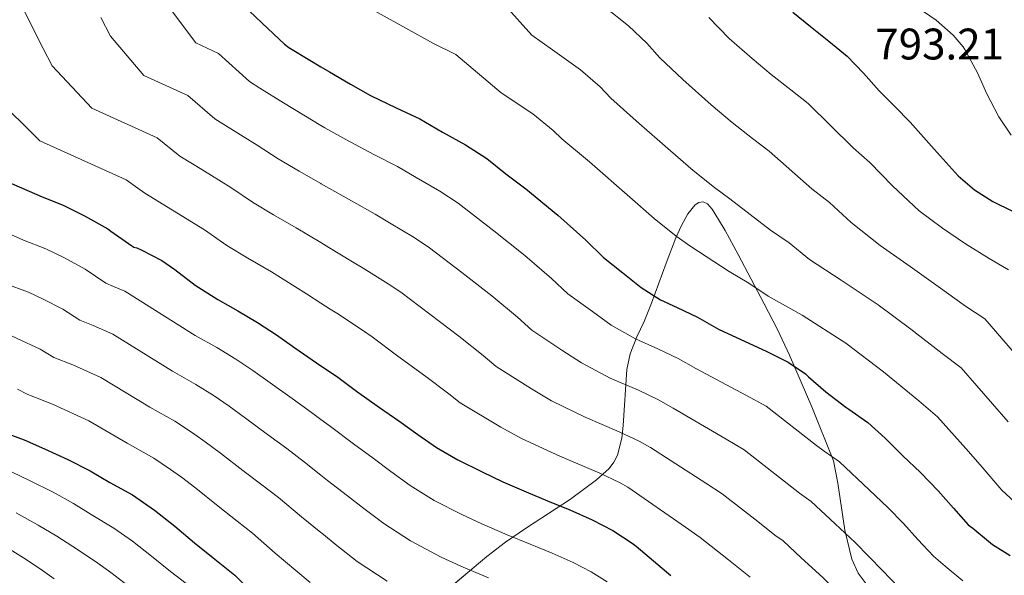
# Model space of a CAD drawing. Units: metres. Extents: x 573116 to 579971, y 4747328 to 4752032.
# Drawn here: x 574726 to 574949, y 4747719 to 4747845 of the extents above; entities that cross this region are included whole.
import ezdxf

# ---------------------------------------------------------------- set-up
doc = ezdxf.new("R2010")
doc.units = ezdxf.units.M
doc.header["$MEASUREMENT"] = 0
doc.linetypes.add('DGN Style 3', pattern=[119.62496, 85.4464, -34.17856])
for name, color, linetype, lineweight in [('Nivel 35', 7, 'Continuous', 0), ('Nivel 4', 7, 'Continuous', 0), ('Nivel 41', 7, 'Continuous', 0), ('Nivel 5', 7, 'Continuous', 0), ('Nivel 59', 7, 'Continuous', 0)]:
    doc.layers.add(name, color=color, linetype=linetype, lineweight=lineweight)
doc.styles.add('Style-arial', font='arial.shx', dxfattribs={"bigfont": 'arialbig.shx'})

msp = doc.modelspace()

# ---------------------------------------------------------------- linework, layer by layer
at = {"layer": 'Nivel 35', "color": 92, "linetype": 'DGN Style 3', "lineweight": 0}
msp.add_polyline3d([(574918.29, 4747716.29, 848.42), (574916.01, 4747719.27, 848.33), (574914.58, 4747722.48, 848.14), (574912.98, 4747729.03, 847.58), (574911.44, 4747739.71, 846.26), (574910.46, 4747744.79, 845.43), (574905.55, 4747757.07, 842.11), (574900.46, 4747768.73, 837.43), (574897.71, 4747774.56, 835.16), (574894.68, 4747780.39, 833.3), (574888.81, 4747791.56, 830.63), (574885.86, 4747797.01, 830.22), (574884.38, 4747799.55, 830.48), (574882.91, 4747801.89, 831.12), (574881.85, 4747803.1, 831.75), (574880.85, 4747803.54, 832.34), (574879.92, 4747803.41, 832.91), (574879.04, 4747802.85, 833.44), (574877.4, 4747800.81, 834.46), (574875.96, 4747798.17, 835.37), (574874.7, 4747795.34, 836.17), (574872.49, 4747789.64, 837.59), (574869.18, 4747780.57, 839.76), (574867.53, 4747776.42, 840.85), (574865.88, 4747772.9, 841.94), (574864.37, 4747769.07, 843.22), (574863.61, 4747765.49, 844.34), (574862.78, 4747752.8, 848.29), (574862.47, 4747749.92, 849.29), (574861.48, 4747746.11, 850.79), (574860.65, 4747744.48, 851.55), (574859.54, 4747743.08, 852.31), (574856.71, 4747740.5, 853.92), (574850.78, 4747736.09, 857.02), (574840.87, 4747729.58, 862.27), (574836.1, 4747726.33, 865.13), (574831.83, 4747723.05, 868.12), (574827.53, 4747719.44, 871.76), (574820.06, 4747713.17, 879.22)], dxfattribs=at)
at = {"layer": 'Nivel 4', "color": 30, "linetype": 'Continuous', "lineweight": 30, "flags": 128}
for points, elevation in [([(574778.04, 4747846.76), (574782.22, 4747842.82), (574786, 4747839.29), (574787, 4747838.57), (574791.72, 4747835.64), (574794.21, 4747834.17), (574796.17, 4747833.02), (574800.94, 4747830.2), (574805.5, 4747827.64), (574811.31, 4747824.84), (574816.65, 4747822.33), (574821.79, 4747819.33), (574826.99, 4747816.45), (574831.84, 4747813.33), (574836.19, 4747809.88), (574840.65, 4747806.47), (574847.96, 4747800.49), (574854.31, 4747794.81), (574858.28, 4747790.9), (574862.68, 4747787.43), (574866.84, 4747784.13), (574871.24, 4747781.3), (574874.99, 4747779.56), (574879.63, 4747777.37), (574884.36, 4747774.65), (574895.32, 4747769.57), (574900.17, 4747767.14), (574904.04, 4747764.5), (574904.78, 4747763.83), (574908.7, 4747760.41), (574913.19, 4747756.95), (574913.93, 4747756.52), (574918.17, 4747753.49), (574922.14, 4747749.91), (574926.17, 4747745.89), (574930.17, 4747742.17), (574934.15, 4747737.96), (574937.59, 4747734.05), (574940.98, 4747730.26), (574942.01, 4747729.51), (574946.49, 4747725.83), (574950.47, 4747723.35)], 825), ([(574901.2, 4747846.54), (574905.18, 4747843.3), (574909.39, 4747840.01), (574913.53, 4747836.61), (574917.21, 4747832.71), (574920.76, 4747828.69), (574924.29, 4747825.16), (574927.82, 4747821.62), (574933.23, 4747815.52), (574938.68, 4747809.41), (574942.42, 4747806.28), (574946.54, 4747803.64), (574951, 4747801.44)], 800), ([(574718.12, 4747810.23), (574731.07, 4747804.65), (574735.8, 4747802.78), (574740.68, 4747800.34), (574745.95, 4747797.38), (574746.6, 4747796.87), (574751.39, 4747793.53), (574751.85, 4747793.29), (574752.54, 4747793.1), (574753.5, 4747792.65), (574758.19, 4747790.22), (574761.12, 4747788.2), (574765.74, 4747784.66), (574770.91, 4747781.4), (574775.4, 4747778.84), (574779.9, 4747776.18)], 850), ([(574779.9, 4747776.18), (574784.15, 4747773.35), (574788.33, 4747770.41), (574793.27, 4747767.02), (574794.21, 4747766.37), (574797.74, 4747763.96), (574802.31, 4747760.62), (574807.53, 4747756.89), (574811.91, 4747753.88), (574816.22, 4747750.74), (574820.44, 4747747.82), (574825.27, 4747745), (574830.82, 4747742.33), (574835.45, 4747740.04), (574840.74, 4747737.72), (574845.62, 4747735.75), (574850.66, 4747733.7), (574855.75, 4747731.43), (574860.41, 4747728.97), (574864.79, 4747726.15), (574865.67, 4747725.41), (574869.64, 4747722.07), (574873.53, 4747718.76)], 850), ([(574721.39, 4747751.58), (574726.95, 4747749.53), (574731.55, 4747747.51), (574736.91, 4747745.08), (574741.95, 4747742.51), (574746.43, 4747739.91), (574751.53, 4747737.08), (574756.49, 4747733.61), (574761.16, 4747729.95), (574765.61, 4747726.17), (574770.2, 4747722.49), (574774.7, 4747718.84), (574778.58, 4747714.99)], 875)]:
    msp.add_lwpolyline(points, dxfattribs=dict(at, elevation=elevation))
at = {"layer": 'Nivel 5', "color": 30, "linetype": 'Continuous', "lineweight": 0, "flags": 128}
for points, elevation in [([(574832.79, 4747851.77), (574842.08, 4747841.37), (574846.76, 4747838.05)], 815), ([(574800.91, 4747849.99), (574819.75, 4747839.45), (574824.82, 4747836.99), (574835.09, 4747828.24), (574842.3, 4747823.52), (574846.91, 4747819.69), (574848.86, 4747817.86), (574855.14, 4747812.58), (574864.26, 4747804.6), (574869.74, 4747799.74), (574874.79, 4747795.75), (574878.1, 4747793.4), (574886.77, 4747787.77), (574891.24, 4747785.09), (574895.6, 4747782.14), (574903.33, 4747777.85), (574913.23, 4747771.51), (574921.78, 4747764.99), (574929.77, 4747758.37), (574933.96, 4747754.78)], 820), ([(574709.38, 4747847.95), (574713.02, 4747841.83), (574714.05, 4747839.74), (574714.88, 4747837.98), (574718.19, 4747831.35), (574720.16, 4747827.61), (574730.54, 4747817.37), (574750.11, 4747808.53), (574754.33, 4747805.47), (574760.61, 4747801.62), (574767.88, 4747797.2)], 845), ([(574759.7, 4747847.85), (574765.86, 4747839.64)], 830), ([(574858.42, 4747847.86), (574863.92, 4747843.45), (574868.12, 4747839.5), (574871.06, 4747836.2), (574876.25, 4747831.25), (574882.73, 4747825.57), (574887.46, 4747821.52)], 810), ([(574726.9, 4747847.1), (574728.15, 4747844.47), (574731.26, 4747838.34), (574733.34, 4747834.36), (574742.32, 4747824.8), (574757.09, 4747818.09), (574762.25, 4747813.93), (574767.21, 4747810.86), (574773.84, 4747806.81), (574778.75, 4747803.48), (574783.46, 4747800.61), (574788.66, 4747797.64), (574794.21, 4747794.32), (574796.06, 4747793.21), (574801.43, 4747789.96), (574803.84, 4747788.52), (574809.51, 4747784.9), (574812.32, 4747783.02), (574818.94, 4747778.03), (574825.53, 4747773.08), (574830.98, 4747768.71), (574833.95, 4747766.18), (574841.94, 4747761.15)], 840), ([(574744.33, 4747845.32), (574746.52, 4747841.11), (574754.09, 4747832.22), (574764.08, 4747827.65), (574770.16, 4747822.38), (574773.81, 4747820.09), (574779.8, 4747816.42), (574784.55, 4747813.32), (574789.29, 4747810.47), (574794.21, 4747807.67), (574794.27, 4747807.64), (574801.14, 4747803.75), (574806.51, 4747800.75), (574809.82, 4747798.79), (574815.34, 4747795.42), (574818.83, 4747793.12), (574826.18, 4747787.51), (574833.01, 4747782.21), (574838.76, 4747777.41), (574842.06, 4747774.42), (574848.86, 4747769.91)], 835), ([(574882.16, 4747845.37), (574886.8, 4747840.59), (574891.96, 4747836.05), (574896.32, 4747832.41), (574900.74, 4747828.94), (574904.67, 4747825.81), (574914.91, 4747815.81), (574918.67, 4747812.49), (574923.82, 4747807.18), (574929.84, 4747801.52), (574935.12, 4747797.59), (574940.35, 4747793.98), (574945.69, 4747790.67), (574950.1, 4747788.15)], 805), ([(574930.79, 4747846.68), (574933.66, 4747844.73), (574937.58, 4747841.33), (574939.83, 4747838.68), (574940.2, 4747838.1), (574943.1, 4747832.81), (574945.15, 4747828.02), (574947.87, 4747822.84), (574950.7, 4747818.63)], 795), ([(574765.86, 4747839.64), (574771.06, 4747837.2), (574778.08, 4747830.83), (574780.4, 4747829.33), (574785.76, 4747826.03), (574790.36, 4747823.17), (574794.21, 4747820.87), (574795.11, 4747820.34), (574799.88, 4747817.64), (574806.22, 4747814.3), (574811.58, 4747811.54), (574815.8, 4747809.06), (574821.16, 4747805.94), (574825.33, 4747803.23), (574833.41, 4747796.99), (574840.48, 4747791.35), (574846.54, 4747786.11), (574850.17, 4747782.66), (574855.77, 4747778.67), (574860.05, 4747775.57), (574865.53, 4747772.43), (574870.61, 4747770.17), (574875.2, 4747768), (574879.22, 4747765.7), (574890.72, 4747759.62), (574895.18, 4747757.2), (574906.54, 4747748.3), (574908.34, 4747747), (574911.78, 4747744.54), (574918.48, 4747738.18), (574922.77, 4747734.23), (574926.31, 4747730.54), (574929.56, 4747726.97), (574933.09, 4747723.2), (574935.71, 4747720.93), (574939.72, 4747717.58)], 830), ([(574846.76, 4747838.05), (574853.11, 4747833.49), (574857.52, 4747829.6), (574859.96, 4747827.03), (574865.69, 4747821.92), (574873.49, 4747815.08), (574878.6, 4747810.63), (574883.44, 4747806.82), (574886.95, 4747804.2), (574896.15, 4747797.11), (574900.38, 4747794.22), (574905.01, 4747790.49), (574912.16, 4747785.74), (574920.52, 4747780.2), (574927.97, 4747774.65), (574935.08, 4747769.13), (574939.34, 4747765.9), (574950.02, 4747753.67)], 815), ([(574887.46, 4747821.52), (574892.09, 4747817.88), (574895.81, 4747815.01), (574905.53, 4747806.46), (574909.53, 4747803.35), (574914.42, 4747798.83), (574921, 4747793.63), (574927.82, 4747788.89), (574934.16, 4747784.31), (574940.38, 4747779.9), (574944.72, 4747777.02), (574959.63, 4747759.75)], 810), ([(574711.73, 4747801.54), (574726.83, 4747794.83), (574731.9, 4747792.89), (574735.97, 4747790.89), (574740.84, 4747788.29), (574745.49, 4747785.1), (574747.24, 4747784.37), (574749.8, 4747783.29), (574765.76, 4747773.25), (574770.64, 4747770.48), (574774.97, 4747767.84), (574778.78, 4747765.28), (574782.72, 4747762.45), (574787.7, 4747758.89), (574792.12, 4747755.75), (574794.21, 4747754.2), (574796.42, 4747752.56), (574801.62, 4747748.62), (574806.08, 4747745.38), (574810.11, 4747742.36), (574814.46, 4747739.18), (574819.92, 4747735.82), (574826.17, 4747732.65), (574830.71, 4747730.46), (574836.48, 4747727.99), (574841.65, 4747725.89), (574846.65, 4747723.82), (574851.42, 4747721.73), (574855.47, 4747719.63), (574859.12, 4747717.32)], 855), ([(574767.88, 4747797.2), (574772.94, 4747793.63), (574777.64, 4747790.75), (574783.04, 4747787.64), (574790.98, 4747782.67), (574794.21, 4747780.56), (574796.36, 4747779.17), (574797.85, 4747778.25), (574803.69, 4747774.39), (574805.82, 4747772.91), (574811.7, 4747768.56), (574818.05, 4747763.94), (574823.2, 4747760.02), (574825.84, 4747757.93), (574835.03, 4747752.39), (574839.69, 4747749.87), (574848.4, 4747745.81), (574857.49, 4747742), (574861.92, 4747739.88), (574863.8, 4747738.85), (574876.9, 4747729.77), (574880.22, 4747727.37), (574886.59, 4747722.35), (574891.57, 4747718.43)], 845), ([(574722.6, 4747785.01), (574727.99, 4747783.01), (574731.26, 4747781.43), (574735.72, 4747779.2), (574739.6, 4747776.67), (574742.63, 4747775.46), (574747.07, 4747773.49), (574760.61, 4747765.1), (574765.88, 4747762.12), (574770.04, 4747759.5), (574773.41, 4747757.2), (574777.11, 4747754.5), (574782.12, 4747750.75), (574786.5, 4747747.55), (574790.54, 4747744.5), (574794.21, 4747741.56), (574795.72, 4747740.36), (574800.25, 4747736.88), (574804, 4747733.97), (574808.47, 4747730.55), (574814.58, 4747726.65), (574821.51, 4747722.97), (574825.97, 4747720.88), (574832.22, 4747718.26)], 860), ([(574724.08, 4747773.13), (574726.54, 4747771.98), (574730.61, 4747770.11), (574733.71, 4747768.24), (574738.02, 4747766.55), (574744.33, 4747763.69), (574755.46, 4747756.95), (574761.12, 4747753.76), (574765.11, 4747751.16), (574768.04, 4747749.13), (574771.5, 4747746.54), (574776.54, 4747742.62), (574780.88, 4747739.34), (574784.65, 4747736.44), (574789.81, 4747732.1), (574794.21, 4747728.55), (574794.42, 4747728.38), (574797.88, 4747725.58), (574802.49, 4747721.92), (574809.23, 4747717.47)], 865), ([(574848.86, 4747769.91), (574853.27, 4747767), (574859.82, 4747763.56), (574866.24, 4747760.78), (574870.77, 4747758.63), (574874.08, 4747756.75), (574886.11, 4747749.67), (574890.19, 4747747.25), (574899.89, 4747739.65), (574902.75, 4747737.48), (574905.39, 4747735.58), (574910.8, 4747730.47), (574915.37, 4747726.29), (574918.47, 4747723.11), (574921.52, 4747719.89), (574925.19, 4747716.13), (574929.41, 4747712.35), (574932.94, 4747709.34), (574939.05, 4747705), (574942.39, 4747703.19), (574947.93, 4747700.69), (574955.43, 4747698.07)], 835), ([(574725.5, 4747761.02), (574727.82, 4747759.81), (574733.41, 4747757.63), (574741.6, 4747753.89), (574750.31, 4747748.79), (574756.36, 4747745.39), (574760.18, 4747742.81), (574762.66, 4747741.05), (574765.9, 4747738.59), (574770.96, 4747734.49), (574775.27, 4747731.14), (574778.76, 4747728.38), (574783.9, 4747723.83), (574788.59, 4747719.88), (574791.77, 4747717.2)], 870), ([(574841.94, 4747761.15), (574846.48, 4747758.43), (574854.11, 4747754.68), (574861.86, 4747751.39), (574866.34, 4747749.25), (574868.94, 4747747.79), (574881.5, 4747739.72), (574885.2, 4747737.31), (574893.24, 4747731), (574897.16, 4747727.95), (574899, 4747726.62), (574903.12, 4747722.75), (574907.97, 4747718.35), (574910.64, 4747715.69), (574913.48, 4747712.81), (574917.29, 4747709.07), (574923.1, 4747703.77), (574926.17, 4747701.09), (574933.34, 4747695.83), (574937.87, 4747693.33), (574943.57, 4747690.72), (574952.45, 4747687.45)], 840), ([(574933.96, 4747754.78), (574940.4, 4747747.59), (574943.67, 4747743.86), (574948.59, 4747738.13), (574954.35, 4747732.85)], 820), ([(574724.26, 4747742.2), (574728.37, 4747740.27), (574733.54, 4747737.66), (574738.16, 4747735.11), (574742.2, 4747732.62), (574747.32, 4747729.5), (574751.54, 4747726.54), (574755.86, 4747723.19), (574760.11, 4747719.69), (574764.99, 4747715.99)], 880), ([(574725.19, 4747733.03), (574730.17, 4747730.23), (574734.38, 4747727.71), (574737.98, 4747725.32), (574743.12, 4747721.93), (574746.6, 4747719.47), (574750.56, 4747716.43)], 885), ([(574722, 4747725.78), (574726.8, 4747722.81), (574730.6, 4747720.3), (574733.76, 4747718.03)], 890)]:
    msp.add_lwpolyline(points, dxfattribs=dict(at, elevation=elevation))
at = {"layer": 'Nivel 59', "color": 7, "linetype": 'Continuous', "lineweight": 0}
msp.add_polyline3d([(574918.29, 4747716.29, 848.42), (574916.01, 4747719.27, 848.33), (574914.58, 4747722.48, 848.14), (574912.98, 4747729.03, 847.58), (574911.44, 4747739.71, 846.26), (574910.46, 4747744.79, 845.43), (574905.55, 4747757.07, 842.11), (574900.46, 4747768.73, 837.43), (574897.71, 4747774.56, 835.16), (574894.68, 4747780.39, 833.3), (574888.81, 4747791.56, 830.63), (574885.86, 4747797.01, 830.22), (574884.38, 4747799.55, 830.48), (574882.91, 4747801.89, 831.12), (574881.85, 4747803.1, 831.75), (574880.85, 4747803.54, 832.34), (574879.92, 4747803.41, 832.91), (574879.04, 4747802.85, 833.44), (574877.4, 4747800.81, 834.46), (574875.96, 4747798.17, 835.37), (574874.7, 4747795.34, 836.17), (574872.49, 4747789.64, 837.59), (574869.18, 4747780.57, 839.76), (574867.53, 4747776.42, 840.85), (574865.88, 4747772.9, 841.94), (574864.37, 4747769.07, 843.22), (574863.61, 4747765.49, 844.34), (574862.78, 4747752.8, 848.29), (574862.47, 4747749.92, 849.29), (574861.48, 4747746.11, 850.79), (574860.65, 4747744.48, 851.55), (574859.54, 4747743.08, 852.31), (574856.71, 4747740.5, 853.92), (574850.78, 4747736.09, 857.02), (574840.87, 4747729.58, 862.27), (574836.1, 4747726.33, 865.13), (574831.83, 4747723.05, 868.12), (574827.53, 4747719.44, 871.76), (574820.06, 4747713.17, 879.22)], dxfattribs=at)

# ---------------------------------------------------------------- texts
at = {"layer": 'Nivel 41', "color": 7, "linetype": 'Continuous', "lineweight": 0, "style": 'Style-arial'}
msp.add_text('793.21', height=7, dxfattribs=at).set_placement((574919.91, 4747835.83, 793.21))

doc.saveas('drawing.dxf')
